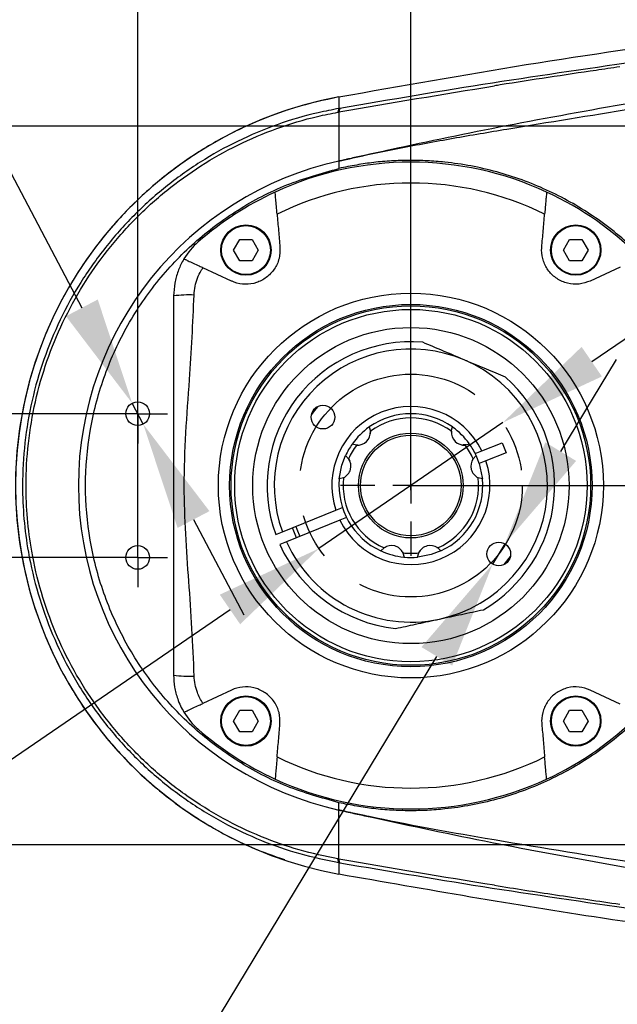
# Model space of a CAD drawing. Units: inches. Extents: x 351 to 5984, y 97 to 2202.
# Drawn here: x 3700 to 3783, y 1475 to 1612 of the extents above; entities that cross this region are included whole.
import ezdxf

# ---------------------------------------------------------------- set-up
doc = ezdxf.new("R2010")
doc.units = ezdxf.units.IN
doc.header["$MEASUREMENT"] = 0
doc.linetypes.add('CENTER', pattern=[50.8, 31.75, -6.35, 6.35, -6.35])
doc.layers.add('D中心线OR符号线', color=7, linetype='Continuous')
doc.styles.add('PC_TEXTSTYLE', font='ISOCP.SHX', dxfattribs={"width": 0.707, "bigfont": 'GBCBIG.SHX'})
doc.styles.add('宋体', font='txt')
doc.dimstyles.new('GB_ANGULAR', dxfattribs={"dimtxt": 3.5, "dimasz": 3.5, "dimexe": 1, "dimexo": 0, "dimgap": 1.5, "dimtad": 1, "dimtih": 1, "dimtoh": 1, "dimdsep": 46, "dimtxsty": 'PC_TEXTSTYLE', "dimcen": 0, "dimclrd": 256, "dimclrt": 3, "dimadec": 0, "dimazin": 2, "dimtp": 0.1, "dimtm": 0.1, "dimtfac": 0.71, "dimtdec": 3, "dimtmove": 0, "dimatfit": 3, "dimfxl": 1, "dimtfill": 1, "dimarcsym": 0})
doc.dimstyles.new('ISO-25', dxfattribs={"dimtxt": 2.5, "dimasz": 2.5, "dimexe": 1.25, "dimexo": 0.625, "dimtad": 1, "dimtxsty": 'Standard', "dimcen": 2.5, "dimadec": 0, "dimazin": 0, "dimtfac": 1, "dimtmove": 0, "dimatfit": 3, "dimfxl": 1, "dimarcsym": 0})

# ---------------------------------------------------------------- blocks, each defined once
blk = doc.blocks.new('SW_CENTERMARKSYMBOL_15')
at = {"layer": 'D中心线OR符号线', "color": 0}
for p, q in [((0, 0.5), (0, 0.83)), ((0, 0), (0, 0.5)), ((-0.5, 0), (-0.83, 0)), ((0, 0), (-0.5, 0)), ((0, 0), (0, -0.5)), ((0, 0), (0.5, 0)), ((0.5, 0), (0.83, 0)), ((0, -0.5), (0, -0.83))]:
    blk.add_line(p, q, dxfattribs=at)
blk = doc.blocks.new('SW_CENTERMARKSYMBOL_16')
at = {"layer": 'D中心线OR符号线', "color": 0}
for p, q in [((0, 0.5), (0, 0.83)), ((0, 0), (0, 0.5)), ((-0.5, 0), (-0.83, 0)), ((0, 0), (-0.5, 0)), ((0, 0), (0, -0.5)), ((0, 0), (0.5, 0)), ((0.5, 0), (0.83, 0)), ((0, -0.5), (0, -0.83))]:
    blk.add_line(p, q, dxfattribs=at)
blk = doc.blocks.new('SW_CENTERMARKSYMBOL_17')
at = {"layer": 'D中心线OR符号线', "color": 0}
for p, q in [((0, 1), (0, 1.958)), ((0, 0), (0, 0.5)), ((-1, 0), (-1.958, 0)), ((0, 0), (-0.5, 0)), ((0, 0), (0, -0.5)), ((0, 0), (0.5, 0)), ((1, 0), (1.958, 0)), ((0, -1), (0, -1.958))]:
    blk.add_line(p, q, dxfattribs=at)
blk = doc.blocks.new('*D76')
at = {"color": 0, "lineweight": -2}
for p, q in [((3754.49, 1546.6), (3754.49, 1652.87)), ((3809.49, 1597.85), (3809.49, 1652.87)), ((3766.49, 1651.62), (3797.49, 1651.62))]:
    blk.add_line(p, q, dxfattribs=at)
at = {"color": 0}
for points in [[(3766.49, 1653.62), (3766.49, 1649.62), (3754.49, 1651.62)], [(3797.49, 1649.62), (3797.49, 1653.62), (3809.49, 1651.62)]]:
    blk.add_solid(points, dxfattribs=at)
at = {"layer": 'Defpoints', "color": 0}
for p in [(3809.49, 1651.62), (3809.49, 1597.23), (3754.49, 1545.98)]:
    blk.add_point(p, dxfattribs=at)
at = {"color": 0, "insert": (3779.49, 1659.74), "char_height": 15, "attachment_point": 5, "style": '宋体'}
blk.add_mtext('55', dxfattribs=at)
blk = doc.blocks.new('*D77')
at = {"color": 0, "lineweight": -2}
for p, q in [((3716.49, 1537.76), (3716.49, 1652.87)), ((3754.49, 1547.85), (3754.49, 1652.87)), ((3742.49, 1651.62), (3728.49, 1651.62))]:
    blk.add_line(p, q, dxfattribs=at)
at = {"color": 0}
for points in [[(3728.49, 1653.62), (3728.49, 1649.62), (3716.49, 1651.62)], [(3742.49, 1649.62), (3742.49, 1653.62), (3754.49, 1651.62)]]:
    blk.add_solid(points, dxfattribs=at)
at = {"layer": 'Defpoints', "color": 0}
for p in [(3716.49, 1651.62), (3754.49, 1547.23), (3716.49, 1537.14)]:
    blk.add_point(p, dxfattribs=at)
at = {"color": 0, "insert": (3735.49, 1659.74), "char_height": 15, "attachment_point": 5, "style": '宋体'}
blk.add_mtext('38', dxfattribs=at)
blk = doc.blocks.new('*D78')
at = {"color": 0, "lineweight": -2}
for p, q in [((3754.49, 1547.85), (3754.49, 1701.16)), ((3884.49, 1597.85), (3884.49, 1701.16)), ((3766.49, 1699.91), (3872.49, 1699.91))]:
    blk.add_line(p, q, dxfattribs=at)
at = {"color": 0}
for points in [[(3766.49, 1701.91), (3766.49, 1697.91), (3754.49, 1699.91)], [(3872.49, 1697.91), (3872.49, 1701.91), (3884.49, 1699.91)]]:
    blk.add_solid(points, dxfattribs=at)
at = {"layer": 'Defpoints', "color": 0}
for p in [(3884.49, 1699.91), (3884.49, 1597.23), (3754.49, 1547.23)]:
    blk.add_point(p, dxfattribs=at)
at = {"color": 0, "insert": (3819.49, 1708.03), "char_height": 15, "attachment_point": 5, "style": '宋体'}
blk.add_mtext('130', dxfattribs=at)
blk = doc.blocks.new('*D79')
at = {"lineweight": -2}
for p, q in [((3593.51, 1649.67), (3667.74, 1649.67)), ((3667.74, 1649.67), (3708.72, 1571.96)), ((3717.26, 1555.77), (3715.72, 1558.69)), ((3724.26, 1542.5), (3731.25, 1529.23))]:
    blk.add_line(p, q, dxfattribs=at)
for points in [[(3706.51, 1570.79), (3710.93, 1573.12), (3715.72, 1558.69)], [(3726.47, 1543.67), (3722.04, 1541.34), (3717.26, 1555.77)]]:
    blk.add_solid(points)
at = {"layer": 'Defpoints', "color": 0}
for p in [(3715.72, 1558.69), (3717.26, 1555.77)]:
    blk.add_point(p, dxfattribs=at)
at = {"insert": (3629.87, 1658.67), "char_height": 3.5, "attachment_point": 5, "style": '宋体', "bg_fill": 3, "box_fill_scale": 1.25, "bg_fill_color": 257, "bg_fill_transparency": 0}
blk.add_mtext('{\\H4.285714x;\\C256;2-M4×8}', dxfattribs=at)
blk = doc.blocks.new('*D81')
at = {"lineweight": -2}
for p, q in [((3812.57, 1513.59), (3815.34, 1528.33)), ((3809.79, 1498.85), (3809.18, 1495.61)), ((3787.35, 1379.63), (3806.41, 1480.87)), ((3712.78, 1379.63), (3787.35, 1379.63))]:
    blk.add_line(p, q, dxfattribs=at)
for points in [[(3810.11, 1514.05), (3815.03, 1513.13), (3809.79, 1498.85)], [(3808.87, 1480.4), (3803.95, 1481.33), (3809.18, 1495.61)]]:
    blk.add_solid(points)
at = {"layer": 'Defpoints', "color": 0}
for p in [(3809.79, 1498.85), (3809.18, 1495.61)]:
    blk.add_point(p, dxfattribs=at)
at = {"insert": (3749.32, 1388.63), "char_height": 3.5, "attachment_point": 5, "style": '宋体', "bg_fill": 3, "box_fill_scale": 1.25, "bg_fill_color": 257, "bg_fill_transparency": 0}
blk.add_mtext('{\\H4.285714x;\\C256;4-M4×8}', dxfattribs=at)
blk = doc.blocks.new('*D82')
at = {"color": 0, "lineweight": -2}
for p, q in [((3883.86, 1597.23), (3588.86, 1597.23)), ((3590.11, 1585.23), (3590.11, 1509.23)), ((3883.86, 1497.23), (3588.86, 1497.23))]:
    blk.add_line(p, q, dxfattribs=at)
at = {"color": 0}
for points in [[(3592.11, 1585.23), (3588.11, 1585.23), (3590.11, 1597.23)], [(3588.11, 1509.23), (3592.11, 1509.23), (3590.11, 1497.23)]]:
    blk.add_solid(points, dxfattribs=at)
at = {"layer": 'Defpoints', "color": 0}
for p in [(3884.49, 1597.23), (3590.11, 1497.23), (3884.49, 1497.23)]:
    blk.add_point(p, dxfattribs=at)
at = {"color": 0, "insert": (3581.98, 1545.46), "char_height": 15, "attachment_point": 5, "rotation": 90, "style": '宋体'}
blk.add_mtext('100', dxfattribs=at)
blk = doc.blocks.new('*D83')
at = {"color": 0, "lineweight": -2}
for p, q in [((3641.36, 1569.23), (3641.36, 1581.23)), ((3715.86, 1557.23), (3640.11, 1557.23)), ((3641.36, 1557.23), (3641.36, 1537.23)), ((3715.86, 1537.23), (3640.11, 1537.23)), ((3641.36, 1525.23), (3641.36, 1513.23))]:
    blk.add_line(p, q, dxfattribs=at)
at = {"color": 0}
for points in [[(3639.36, 1569.23), (3643.36, 1569.23), (3641.36, 1557.23)], [(3643.36, 1525.23), (3639.36, 1525.23), (3641.36, 1537.23)]]:
    blk.add_solid(points, dxfattribs=at)
at = {"layer": 'Defpoints', "color": 0}
for p in [(3716.49, 1557.23), (3641.36, 1537.23), (3716.49, 1537.23)]:
    blk.add_point(p, dxfattribs=at)
at = {"color": 0, "insert": (3633.24, 1549.99), "char_height": 15, "attachment_point": 5, "rotation": 90, "style": '宋体'}
blk.add_mtext('20', dxfattribs=at)
blk = doc.blocks.new('*D84')
at = {"lineweight": -2}
for p, q in [((3775.34, 1551.95), (3783.1, 1564.79)), ((3767.57, 1539.12), (3765.86, 1536.29)), ((3670.26, 1378.26), (3758.1, 1523.46)), ((3570.8, 1378.26), (3670.26, 1378.26))]:
    blk.add_line(p, q, dxfattribs=at)
for points in [[(3773.2, 1553.25), (3777.48, 1550.66), (3767.57, 1539.12)], [(3760.24, 1522.17), (3755.96, 1524.75), (3765.86, 1536.29)]]:
    blk.add_solid(points)
at = {"layer": 'Defpoints', "color": 0}
for p in [(3767.57, 1539.12), (3765.86, 1536.29)]:
    blk.add_point(p, dxfattribs=at)
at = {"insert": (3619.78, 1401.45), "char_height": 3.5, "attachment_point": 5, "style": '宋体', "bg_fill": 3, "box_fill_scale": 1.25, "bg_fill_color": 257, "bg_fill_transparency": 0}
blk.add_mtext('\\H4.285714x;\\C256;2-M4通\\P(机械档块)', dxfattribs=at)
blk = doc.blocks.new('*D85')
at = {"lineweight": -2}
for p, q in [((3779.65, 1564.47), (3792.02, 1572.95)), ((3767.28, 1555.99), (3741.7, 1538.47)), ((3627.05, 1459.92), (3729.33, 1529.99)), ((3590.02, 1459.92), (3627.05, 1459.92))]:
    blk.add_line(p, q, dxfattribs=at)
for points in [[(3778.24, 1566.53), (3781.06, 1562.41), (3767.28, 1555.99)], [(3730.74, 1527.93), (3727.91, 1532.05), (3741.7, 1538.47)]]:
    blk.add_solid(points)
at = {"layer": 'Defpoints', "color": 0}
for p in [(3767.28, 1555.99), (3741.7, 1538.47)]:
    blk.add_point(p, dxfattribs=at)
at = {"insert": (3607.79, 1469.25), "char_height": 3.5, "attachment_point": 5, "style": '宋体', "bg_fill": 3, "box_fill_scale": 1.25, "bg_fill_color": 257, "bg_fill_transparency": 0}
blk.add_mtext('{\\H4.285714x;\\C256;φ31}', dxfattribs=at)

msp = doc.modelspace()

# ---------------------------------------------------------------- linework, layer by layer
at = {"color": 0, "lineweight": 25}
for p, q in [((3744.489, 1599.699), (3744.35, 1599.188)), ((3744.601, 1599.718), (3744.489, 1599.213)), ((3729.826, 1579.996), (3730.686, 1581.485)), ((3730.686, 1581.485), (3732.406, 1581.485)), ((3732.406, 1581.485), (3733.266, 1579.996)), ((3775.712, 1579.996), (3776.572, 1581.485)), ((3776.572, 1581.485), (3778.292, 1581.485)), ((3778.292, 1581.485), (3779.152, 1579.996)), ((3730.686, 1578.506), (3729.826, 1579.996)), ((3733.266, 1579.996), (3732.406, 1578.506)), ((3776.572, 1578.506), (3775.712, 1579.996)), ((3779.152, 1579.996), (3778.292, 1578.506)), ((3732.406, 1578.506), (3730.686, 1578.506)), ((3778.292, 1578.506), (3776.572, 1578.506)), ((3729.538, 1575.691), (3725.57, 1577.541)), ((3783.607, 1577.634), (3779.439, 1575.691)), ((3748.708, 1555.389), (3748.859, 1554.786)), ((3760.118, 1554.786), (3760.27, 1555.389)), ((3748.856, 1554.8), (3748.831, 1554.449)), ((3760.136, 1554.651), (3760.128, 1554.825)), ((3746.933, 1552.859), (3746.33, 1553.011)), ((3747.063, 1552.875), (3746.889, 1552.87)), ((3762.117, 1552.877), (3761.708, 1552.888)), ((3762.648, 1553.011), (3762.045, 1552.859)), ((3764.376, 1552.051), (3767.179, 1553.189)), ((3767.179, 1553.189), (3767.743, 1551.799)), ((3745.402, 1551.405), (3745.836, 1550.959)), ((3745.826, 1550.973), (3745.98, 1550.648)), ((3763.093, 1550.841), (3763.175, 1550.993)), ((3763.142, 1550.959), (3763.575, 1551.405)), ((3763.447, 1551.674), (3764.376, 1552.051)), ((3767.743, 1551.799), (3764.94, 1550.661)), ((3764.94, 1550.661), (3764.011, 1550.284)), ((3745.13, 1548.327), (3744.532, 1548.157)), ((3764.446, 1548.157), (3763.847, 1548.327)), ((3744.038, 1543.798), (3744.967, 1544.175)), ((3736.615, 1540.785), (3744.038, 1543.798)), ((3745.531, 1542.785), (3744.602, 1542.408)), ((3744.602, 1542.408), (3737.179, 1539.395)), ((3735.688, 1540.409), (3736.615, 1540.785)), ((3738.57, 1539.96), (3738.006, 1541.35)), ((3737.179, 1539.395), (3736.252, 1539.019)), ((3750.745, 1538.566), (3751.07, 1538.721)), ((3750.313, 1538.143), (3750.76, 1538.576)), ((3753.314, 1537.973), (3753.405, 1537.825)), ((3753.392, 1537.871), (3753.562, 1537.272)), ((3755.416, 1537.272), (3755.586, 1537.871)), ((3755.584, 1537.863), (3755.783, 1538.151)), ((3758.1, 1538.625), (3758.252, 1538.543)), ((3758.218, 1538.576), (3758.664, 1538.143)), ((3767.447, 1536.225), (3768.331, 1537.361)), ((3729.538, 1518.768), (3725.57, 1516.918)), ((3783.607, 1516.825), (3779.439, 1518.768)), ((3729.826, 1514.463), (3730.686, 1515.953)), ((3730.686, 1515.953), (3732.406, 1515.953)), ((3732.406, 1515.953), (3733.266, 1514.463)), ((3775.712, 1514.463), (3776.572, 1515.953)), ((3776.572, 1515.953), (3778.292, 1515.953)), ((3778.292, 1515.953), (3779.152, 1514.463)), ((3730.686, 1512.974), (3729.826, 1514.463)), ((3733.266, 1514.463), (3732.406, 1512.974)), ((3776.572, 1512.974), (3775.712, 1514.463)), ((3779.152, 1514.463), (3778.292, 1512.974)), ((3732.406, 1512.974), (3730.686, 1512.974)), ((3778.292, 1512.974), (3776.572, 1512.974)), ((3744.489, 1502.073), (3744.489, 1503.098)), ((3744.489, 1494.76), (3744.35, 1495.271)), ((3744.601, 1494.74), (3744.489, 1495.246))]:
    msp.add_line(p, q, dxfattribs=at)
at = {"color": 0, "lineweight": 25, "flags": 128}
for points in [[(3741.531, 1558.233), (3741.033, 1557.619), (3740.646, 1557.098)], [(3744.534, 1548.176), (3744.9, 1550.068), (3745.399, 1551.397)], [(3764.011, 1550.284), (3763.773, 1550.946), (3763.582, 1551.39)], [(3764.011, 1550.284), (3764.427, 1548.337), (3764.439, 1548.226)], [(3738.47, 1541.538), (3738.611, 1541.156), (3739.034, 1540.148)], [(3758.652, 1538.137), (3757.308, 1537.635), (3755.474, 1537.278)]]:
    msp.add_lwpolyline(points, dxfattribs=at)
at = {"color": 0, "lineweight": 25}
for centre, radius in [((3731.546, 1579.996), 3.5), ((3731.546, 1579.996), 3.4), ((3777.432, 1579.996), 3.5), ((3777.432, 1579.996), 3.4), ((3754.489, 1547.229), 26.774), ((3754.489, 1547.229), 25.209), ((3754.489, 1547.229), 25.009), ((3754.489, 1547.229), 24.509), ((3754.489, 1547.229), 22), ((3716.489, 1557.229), 1.65), ((3742.26, 1556.753), 1.65), ((3754.489, 1547.229), 7.289), ((3754.489, 1547.229), 7), ((3716.489, 1537.229), 1.65), ((3766.718, 1537.706), 1.65), ((3731.546, 1514.463), 3.5), ((3731.546, 1514.463), 3.4), ((3777.432, 1514.463), 3.5), ((3777.432, 1514.463), 3.4)]:
    msp.add_circle(centre, radius, dxfattribs=at)
at = {"color": 0, "linetype": 'CENTER'}
msp.add_circle((3754.489, 1547.229), 15.5, dxfattribs=at)
at = {"color": 0, "lineweight": 25}
for centre, radius, start, end in [((3754.489, 1547.229), 55, 100.47571, 259.5243), ((3754.489, 1547.229), 46.25, 102.48767, 257.51234), ((3754.489, 1547.229), 45, 65.19081, 114.80919), ((3754.489, 1547.229), 42.098, 63.76168, 116.23832), ((3754.489, 1547.229), 45, 114.80919, 131.08233), ((3754.489, 1547.229), 45, 44.80919, 65.19081), ((3731.489, 1573.611), 10, 131.08233, 148.91419), ((3723.652, 1557.53), 16.227, 87.56849, 97.66199), ((3754.489, 1547.229), 20, 85.28326, 199.93929), ((3754.489, 1547.229), 19, 67.08839, 199.82613), ((3754.489, 1547.229), 19, 282.08839, 67.08839), ((3754.489, 1547.229), 20, 300.28326, 48.89352), ((3754.489, 1547.229), 11, 25.99795, 198.17883), ((3754.489, 1547.229), 10, 54.68015, 125.31986), ((3754.489, 1547.229), 9.423, 53.31352, 126.68649), ((3754.489, 1547.229), 10, 125.64197, 144.39629), ((3754.489, 1547.229), 10, 35.66721, 54.47233), ((3747.064, 1554.654), 1.8, 265.80873, 4.19121), ((3761.914, 1554.654), 1.8, 175.8088, 274.19128), ((3754.489, 1547.229), 10, 144.68008, 155.31993), ((3754.489, 1547.229), 9.423, 143.31345, 156.68656), ((3754.489, 1547.229), 9.423, 23.31345, 36.68656), ((3754.489, 1547.229), 10, 24.68008, 35.31993), ((3754.489, 1547.229), 11, 205.99795, 18.17883), ((3744.347, 1549.947), 1.8, 295.8088, 34.19128), ((3764.631, 1549.947), 1.8, 145.80873, 244.19121), ((3754.489, 1547.229), 9.423, 173.31352, 246.68649), ((3754.489, 1547.229), 9.423, 293.31352, 6.68649), ((3754.489, 1547.229), 10, 174.68015, 245.31986), ((3754.489, 1547.229), 10, 294.68015, 5.31986), ((3754.489, 1547.229), 20, 204.23748, 263.89352), ((3754.489, 1547.229), 19, 204.35065, 282.08839), ((3751.771, 1537.087), 1.8, 25.80872, 124.19121), ((3757.207, 1537.087), 1.8, 55.80879, 154.19128), ((3754.489, 1547.229), 10, 245.48317, 264.41016), ((3754.489, 1547.229), 9.423, 263.31345, 276.68656), ((3754.489, 1547.229), 10, 264.68008, 275.31993), ((3723.652, 1536.929), 16.227, 262.33801, 272.43151), ((3731.489, 1520.848), 10, 211.08581, 228.91767), ((3754.489, 1547.229), 45, 294.80919, 315.19081), ((3754.489, 1547.229), 45, 228.91767, 245.19081), ((3754.489, 1547.229), 42.098, 243.76168, 296.23832), ((3754.489, 1547.229), 45, 245.19081, 294.80919)]:
    msp.add_arc(centre, radius, start, end, dxfattribs=at)
for points, knots in [([(3744.489, 1601.313), (3753.168, 1602.856), (3770.531, 1605.943), (3796.714, 1609.73), (3822.983, 1612.842), (3851.032, 1615.326), (3880.857, 1616.953), (3912.43, 1617.467), (3934.622, 1616.952), (3950.843, 1616.207), (3965.691, 1615.363), (3988.496, 1613.44), (4014.637, 1610.364), (4031.583, 1607.654), (4039.489, 1606.39)], [0, 0, 0, 0, 0.089163, 0.1783585, 0.2675466, 0.3566994, 0.4631284, 0.5695945, 0.6760172, 0.687582, 0.7338427, 0.8264335, 0.9190244, 1, 1, 1, 1]), ([(3787.12, 1606.38), (3780.016, 1605.362), (3765.807, 1603.326), (3751.671, 1600.921), (3744.601, 1599.718)], [0, 0, 0, 0, 0.4999072, 1, 1, 1, 1]), ([(3783.577, 1605.488), (3782.465, 1605.328), (3776.91, 1604.529), (3771.09, 1603.642), (3766.384, 1602.897), (3766.112, 1602.854)], [0, 0, 0, 0, 0.1906283, 0.9531555, 1, 1, 1, 1]), ([(3744.489, 1599.213), (3744.489, 1599.213), (3751.685, 1600.495), (3758.898, 1601.674), (3766.112, 1602.854)], [0, 0, 0, 0, 0.0000027, 1, 1, 1, 1]), ([(3744.489, 1601.313), (3742.417, 1600.858), (3738.272, 1599.947), (3732.308, 1597.683), (3726.63, 1594.797), (3721.327, 1591.261), (3716.467, 1587.141), (3712.116, 1582.486), (3708.33, 1577.361), (3705.161, 1571.832), (3702.652, 1565.975), (3700.834, 1559.867), (3699.734, 1553.591), (3699.366, 1547.229), (3699.734, 1540.868), (3700.834, 1534.591), (3702.652, 1528.484), (3705.161, 1522.626), (3708.33, 1517.098), (3712.116, 1511.973), (3716.468, 1507.319), (3721.326, 1503.193), (3726.636, 1499.678), (3731.844, 1496.947), (3735.38, 1495.717), (3736.912, 1495.183)], [0, 0, 0, 0, 0.0439161, 0.0878691, 0.1317828, 0.1756996, 0.2196519, 0.2635655, 0.3074824, 0.3514346, 0.3953483, 0.4392652, 0.4832174, 0.5271311, 0.5710479, 0.6150002, 0.6589138, 0.7028307, 0.7467829, 0.7906966, 0.8346135, 0.8785657, 0.9224794, 0.9663962, 1, 1, 1, 1]), ([(3744.489, 1601.313), (3744.489, 1601.312), (3744.489, 1601.306), (3744.489, 1601.062), (3744.489, 1600.155), (3744.489, 1599.699)], [0, 0, 0, 0, 0.0080944, 0.5017776, 1, 1, 1, 1]), ([(3785.084, 1600.447), (3779.304, 1599.421), (3768.109, 1597.433), (3755.715, 1594.842), (3748.452, 1593.257), (3746.405, 1592.812), (3745.355, 1592.577), (3744.932, 1592.471), (3744.626, 1592.409), (3744.571, 1592.398), (3744.513, 1592.388), (3744.492, 1592.386), (3744.489, 1592.385)], [0, 0, 0, 0, 0.4253513, 0.82385315, 0.91761922, 0.9640733, 0.97558069, 0.99563542, 0.99564455, 0.99825507, 0.99976283, 1, 1, 1, 1]), ([(3744.489, 1599.699), (3743.525, 1599.514), (3740.614, 1598.955), (3735.853, 1597.534), (3730.345, 1595.233), (3725.132, 1592.33), (3720.289, 1588.854), (3715.864, 1584.868), (3711.904, 1580.418), (3708.477, 1575.544), (3705.608, 1570.324), (3703.33, 1564.816), (3701.694, 1559.082), (3700.698, 1553.201), (3700.382, 1547.674), (3700.605, 1542.585), (3701.267, 1537.527), (3702.54, 1532.125), (3704.55, 1526.487), (3707.173, 1521.099), (3710.401, 1516.042), (3714.174, 1511.371), (3718.441, 1507.149), (3723.162, 1503.449), (3728.262, 1500.296), (3733.571, 1497.795), (3738.994, 1495.896), (3742.657, 1495.139), (3744.489, 1494.76)], [0, 0, 0, 0, 0.019851, 0.0599681, 0.1002116, 0.1403283, 0.1802795, 0.2203563, 0.2603071, 0.3001913, 0.3402014, 0.3800854, 0.4199783, 0.4599977, 0.4998906, 0.5311364, 0.5623822, 0.6024328, 0.6426113, 0.6826621, 0.7229011, 0.7632693, 0.8035087, 0.8437582, 0.8841362, 0.9243861, 0.962193, 1, 1, 1, 1]), ([(3744.35, 1495.271), (3742.538, 1495.653), (3738.912, 1496.419), (3733.553, 1498.321), (3728.31, 1500.818), (3723.279, 1503.957), (3718.626, 1507.631), (3714.425, 1511.816), (3710.713, 1516.44), (3707.539, 1521.441), (3704.962, 1526.764), (3702.988, 1532.329), (3701.738, 1537.66), (3701.089, 1542.649), (3700.869, 1547.668), (3701.18, 1553.119), (3702.158, 1558.92), (3703.764, 1564.579), (3706.002, 1570.018), (3708.821, 1575.177), (3712.19, 1579.998), (3716.088, 1584.407), (3720.447, 1588.36), (3725.222, 1591.815), (3730.367, 1594.708), (3735.808, 1597.009), (3740.516, 1598.435), (3743.396, 1599.001), (3744.35, 1599.188)], [0, 0, 0, 0, 0.0378967, 0.0757933, 0.1160807, 0.1564958, 0.1967828, 0.2370057, 0.2773565, 0.3175791, 0.3575809, 0.3977091, 0.4377107, 0.46891, 0.5001093, 0.5399451, 0.5799059, 0.6197417, 0.6595899, 0.699563, 0.7394113, 0.7793685, 0.8194511, 0.8594086, 0.8995942, 0.9399067, 0.9800927, 1, 1, 1, 1]), ([(3744.35, 1599.188), (3744.397, 1599.196), (3744.443, 1599.205), (3744.489, 1599.213), (3744.489, 1599.213)], [0, 0, 0, 0, 0.9995757, 1, 1, 1, 1]), ([(3744.488, 1592.385), (3744.491, 1592.385), (3744.512, 1592.388), (3744.57, 1592.397), (3744.896, 1592.461), (3747.665, 1593.135), (3752.896, 1594.196), (3760.366, 1595.583), (3771.145, 1597.392), (3779.435, 1598.733), (3785.224, 1599.67)], [0, 0, 0, 0, 0.0002397, 0.0017596, 0.0043824, 0.0244623, 0.207867, 0.3914738, 0.5750573, 1, 1, 1, 1]), ([(3744.601, 1599.718), (3744.564, 1599.712), (3744.526, 1599.705), (3744.489, 1599.699), (3744.489, 1599.699)], [0, 0, 0, 0, 0.99947737, 1, 1, 1, 1]), ([(3744.489, 1599.213), (3744.489, 1598.643), (3744.489, 1597.392), (3744.489, 1595.746), (3744.489, 1594.022), (3744.489, 1592.954), (3744.489, 1592.385)], [0, 0, 0, 0, 0.1935906, 0.4245575, 0.6932807, 1, 1, 1, 1]), ([(3794.439, 1568.479), (3794.043, 1569.197), (3793.249, 1570.638), (3791.912, 1572.703), (3790.476, 1574.699), (3788.937, 1576.605), (3787.294, 1578.43), (3784.391, 1581.32), (3779.897, 1584.915), (3773.442, 1588.54), (3766.494, 1591.066), (3760.837, 1592.129), (3756.76, 1592.444), (3754.289, 1592.5), (3751.805, 1592.424), (3749.355, 1592.219), (3746.916, 1591.845), (3745.312, 1591.525), (3744.489, 1591.361)], [0, 0, 0, 0, 0.041628, 0.083673, 0.1249846, 0.1665983, 0.20815, 0.2497623, 0.3748231, 0.4993123, 0.6245504, 0.7490555, 0.7905525, 0.8323723, 0.8746363, 0.9168601, 0.9573222, 1, 1, 1, 1]), ([(3744.489, 1592.385), (3744.489, 1592.214), (3744.489, 1591.908), (3744.489, 1591.528), (3744.489, 1591.361)], [0, 0, 0, 0, 0.5596507, 1, 1, 1, 1]), ([(3735.877, 1584.99), (3735.844, 1585.364), (3735.779, 1586.115), (3735.693, 1587.091), (3735.633, 1587.778), (3735.609, 1588.051), (3735.607, 1588.071), (3735.607, 1588.076)], [0, 0, 0, 0, 0.2370031, 0.4757631, 0.704342, 0.9181977, 1, 1, 1, 1]), ([(3773.371, 1588.076), (3773.368, 1588.044), (3773.362, 1587.98), (3773.319, 1587.482), (3773.254, 1586.74), (3773.177, 1585.867), (3773.124, 1585.256), (3773.101, 1584.99)], [0, 0, 0, 0, 0.2025633, 0.4049936, 0.6122995, 0.8313376, 1, 1, 1, 1]), ([(3735.877, 1584.99), (3735.944, 1584.226), (3736.078, 1582.696), (3736.211, 1581.172), (3736.278, 1580.409)], [0, 0, 0, 0, 0.4996325, 1, 1, 1, 1]), ([(3772.7, 1580.409), (3772.767, 1581.171), (3772.9, 1582.694), (3773.034, 1584.224), (3773.101, 1584.99)], [0, 0, 0, 0, 0.4995337, 1, 1, 1, 1]), ([(3736.278, 1580.409), (3736.272, 1579.87), (3736.259, 1578.79), (3735.56, 1577.297), (3734.449, 1576.122), (3733.022, 1575.39), (3731.454, 1575.161), (3730.271, 1575.372), (3729.662, 1575.637), (3729.538, 1575.691)], [0, 0, 0, 0, 0.16241641, 0.32484981, 0.48619842, 0.64286862, 0.79871176, 0.95895317, 1, 1, 1, 1]), ([(3779.439, 1575.691), (3778.93, 1575.512), (3777.911, 1575.154), (3776.27, 1575.3), (3774.785, 1575.943), (3773.609, 1577.033), (3772.858, 1578.428), (3772.652, 1579.612), (3772.692, 1580.274), (3772.7, 1580.409)], [0, 0, 0, 0, 0.1624164, 0.3248498, 0.4861984, 0.6428686, 0.7987118, 0.9589532, 1, 1, 1, 1]), ([(3722.925, 1578.774), (3722.881, 1578.7), (3722.555, 1578.149), (3722.051, 1577.045), (3721.58, 1575.378), (3721.52, 1574.21), (3721.489, 1573.611)], [0, 0, 0, 0, 0.0478871, 0.3541161, 0.6692227, 1, 1, 1, 1]), ([(3722.925, 1578.774), (3722.955, 1578.76), (3723.015, 1578.733), (3723.481, 1578.515), (3724.169, 1578.194), (3724.911, 1577.848), (3725.393, 1577.624), (3725.57, 1577.541)], [0, 0, 0, 0, 0.21760411, 0.43519785, 0.65312587, 0.87214024, 1, 1, 1, 1]), ([(3724.341, 1573.741), (3724.374, 1574.153), (3724.439, 1574.949), (3724.788, 1576.098), (3725.188, 1576.949), (3725.487, 1577.411), (3725.57, 1577.541)], [0, 0, 0, 0, 0.3055036, 0.5916608, 0.8855218, 1, 1, 1, 1]), ([(3721.489, 1573.611), (3721.489, 1571.399), (3721.489, 1566.97), (3721.489, 1560.368), (3721.489, 1553.781), (3721.489, 1547.149), (3721.489, 1540.527), (3721.489, 1533.998), (3721.489, 1527.44), (3721.489, 1523.046), (3721.489, 1520.848)], [0, 0, 0, 0, 0.12533706, 0.25097983, 0.37632604, 0.50203198, 0.62615806, 0.75106845, 0.87541329, 1, 1, 1, 1]), ([(3724.341, 1520.717), (3724.253, 1522.923), (3724.076, 1527.334), (3723.6, 1533.912), (3723.121, 1540.487), (3722.89, 1547.391), (3723.13, 1554.59), (3723.859, 1563.412), (3724.158, 1569.823), (3724.341, 1573.741)], [0, 0, 0, 0, 0.1244693, 0.2489815, 0.3735137, 0.4978922, 0.6378137, 0.7786455, 1, 1, 1, 1]), ([(3761.886, 1564.73), (3761.406, 1564.933), (3760.443, 1565.34), (3758.998, 1565.951), (3757.555, 1566.561), (3756.608, 1566.961), (3756.134, 1567.162)], [0, 0, 0, 0, 0.2461646, 0.4939529, 0.7463154, 1, 1, 1, 1]), ([(3767.638, 1562.299), (3767.206, 1562.482), (3766.341, 1562.847), (3765.009, 1563.41), (3763.651, 1563.984), (3762.604, 1564.427), (3762.015, 1564.676), (3761.886, 1564.73)], [0, 0, 0, 0, 0.2307801, 0.4624846, 0.6975149, 0.9338913, 1, 1, 1, 1]), ([(3758.468, 1528.651), (3758.977, 1528.76), (3760, 1528.979), (3761.533, 1529.307), (3763.065, 1529.635), (3764.07, 1529.851), (3764.574, 1529.959)], [0, 0, 0, 0, 0.2461646, 0.4939529, 0.7463154, 1, 1, 1, 1]), ([(3752.361, 1527.343), (3752.82, 1527.441), (3753.738, 1527.638), (3755.152, 1527.941), (3756.594, 1528.249), (3757.705, 1528.487), (3758.331, 1528.621), (3758.468, 1528.651)], [0, 0, 0, 0, 0.2307801, 0.4624846, 0.6975149, 0.9338913, 1, 1, 1, 1]), ([(3794.439, 1525.979), (3794.043, 1525.262), (3793.249, 1523.821), (3791.912, 1521.756), (3790.476, 1519.76), (3788.937, 1517.854), (3787.294, 1516.029), (3784.391, 1513.139), (3779.897, 1509.544), (3773.442, 1505.919), (3766.494, 1503.393), (3760.837, 1502.329), (3756.76, 1502.014), (3754.289, 1501.959), (3751.805, 1502.035), (3749.355, 1502.24), (3746.916, 1502.613), (3745.312, 1502.934), (3744.489, 1503.098)], [0, 0, 0, 0, 0.041628, 0.083673, 0.1249846, 0.1665983, 0.20815, 0.2497623, 0.3748231, 0.4993123, 0.6245504, 0.7490555, 0.7905525, 0.8323723, 0.8746363, 0.9168601, 0.9573222, 1, 1, 1, 1]), ([(3721.489, 1520.848), (3721.515, 1520.294), (3721.569, 1519.172), (3721.952, 1517.75), (3722.419, 1516.583), (3722.756, 1515.985), (3722.925, 1515.684)], [0, 0, 0, 0, 0.3058486, 0.6205555, 0.8092707, 1, 1, 1, 1]), ([(3725.57, 1516.918), (3725.419, 1517.159), (3725.115, 1517.645), (3724.736, 1518.524), (3724.433, 1519.551), (3724.372, 1520.325), (3724.341, 1520.717)], [0, 0, 0, 0, 0.210848, 0.4246835, 0.7085371, 1, 1, 1, 1]), ([(3736.278, 1514.049), (3736.272, 1514.589), (3736.259, 1515.669), (3735.56, 1517.161), (3734.449, 1518.337), (3733.022, 1519.069), (3731.454, 1519.297), (3730.271, 1519.086), (3729.662, 1518.822), (3729.538, 1518.768)], [0, 0, 0, 0, 0.1624164, 0.3248498, 0.4861984, 0.6428686, 0.7987118, 0.9589532, 1, 1, 1, 1]), ([(3779.439, 1518.768), (3778.93, 1518.947), (3777.911, 1519.305), (3776.27, 1519.159), (3774.785, 1518.516), (3773.609, 1517.425), (3772.858, 1516.031), (3772.652, 1514.847), (3772.692, 1514.184), (3772.7, 1514.049)], [0, 0, 0, 0, 0.1624164, 0.3248498, 0.4861984, 0.6428686, 0.7987118, 0.9589532, 1, 1, 1, 1]), ([(3722.925, 1515.684), (3722.955, 1515.698), (3723.015, 1515.726), (3723.481, 1515.944), (3724.169, 1516.265), (3724.911, 1516.61), (3725.393, 1516.835), (3725.57, 1516.918)], [0, 0, 0, 0, 0.2176041, 0.4351978, 0.6531259, 0.8721402, 1, 1, 1, 1]), ([(3735.877, 1509.469), (3735.944, 1510.233), (3736.078, 1511.763), (3736.211, 1513.287), (3736.278, 1514.049)], [0, 0, 0, 0, 0.4996325, 1, 1, 1, 1]), ([(3772.7, 1514.049), (3772.767, 1513.288), (3772.9, 1511.764), (3773.034, 1510.235), (3773.101, 1509.469)], [0, 0, 0, 0, 0.49953367, 1, 1, 1, 1]), ([(3735.877, 1509.469), (3735.844, 1509.095), (3735.779, 1508.344), (3735.693, 1507.368), (3735.633, 1506.681), (3735.609, 1506.408), (3735.607, 1506.388), (3735.607, 1506.382)], [0, 0, 0, 0, 0.2370031, 0.4757631, 0.704342, 0.9181977, 1, 1, 1, 1]), ([(3773.371, 1506.382), (3773.368, 1506.415), (3773.362, 1506.479), (3773.319, 1506.977), (3773.254, 1507.719), (3773.177, 1508.592), (3773.124, 1509.203), (3773.101, 1509.469)], [0, 0, 0, 0, 0.2025633, 0.4049936, 0.6122995, 0.8313376, 1, 1, 1, 1]), ([(3785.224, 1494.789), (3778.417, 1495.879), (3766.21, 1497.832), (3753.819, 1500.063), (3747.633, 1501.388), (3746.75, 1501.576), (3745.738, 1501.798), (3745.246, 1501.912), (3744.75, 1502.026), (3744.576, 1502.062), (3744.508, 1502.071), (3744.488, 1502.074)], [0, 0, 0, 0, 0.4996222, 0.895921, 0.9122457, 0.9580795, 0.9613897, 0.9872747, 0.9946642, 0.9984565, 1, 1, 1, 1]), ([(3744.489, 1502.074), (3744.508, 1502.071), (3744.576, 1502.061), (3744.752, 1502.025), (3745.248, 1501.91), (3746.356, 1501.654), (3752.929, 1500.238), (3765.894, 1497.432), (3778.29, 1495.223), (3785.084, 1494.012)], [0, 0, 0, 0, 0.0015301, 0.0053054, 0.0128374, 0.0385729, 0.0877009, 0.4999959, 1, 1, 1, 1]), ([(3744.489, 1495.246), (3744.489, 1495.947), (3744.489, 1497.35), (3744.489, 1499.659), (3744.489, 1501.095), (3744.489, 1502.073)], [0, 0, 0, 0, 0.24144398, 0.48291657, 1, 1, 1, 1]), ([(3744.489, 1495.246), (3744.489, 1495.246), (3744.443, 1495.254), (3744.397, 1495.262), (3744.35, 1495.271)], [0, 0, 0, 0, 0.0004243, 1, 1, 1, 1]), ([(3766.112, 1491.605), (3758.898, 1492.784), (3751.685, 1493.964), (3744.489, 1495.246), (3744.489, 1495.246)], [0, 0, 0, 0, 0.9999973, 1, 1, 1, 1]), ([(3744.489, 1494.76), (3744.489, 1494.76), (3744.526, 1494.753), (3744.564, 1494.747), (3744.601, 1494.74)], [0, 0, 0, 0, 0.0005226, 1, 1, 1, 1]), ([(3744.489, 1494.76), (3744.489, 1494.293), (3744.489, 1493.359), (3744.489, 1493.217), (3744.489, 1493.146)], [0, 0, 0, 0, 0.5007588, 1, 1, 1, 1]), ([(3744.601, 1494.74), (3751.668, 1493.538), (3765.805, 1491.134), (3780.014, 1489.097), (3787.12, 1488.079)], [0, 0, 0, 0, 0.4999162, 1, 1, 1, 1]), ([(4039.489, 1488.069), (4030.791, 1486.685), (4013.396, 1483.918), (3987.103, 1480.888), (3960.689, 1478.696), (3932.493, 1477.342), (3902.58, 1477.019), (3870.998, 1477.917), (3849.048, 1479.371), (3833.914, 1480.675), (3821.845, 1481.81), (3803.312, 1483.912), (3776.246, 1487.58), (3756.692, 1491.007), (3744.489, 1493.146)], [0, 0, 0, 0, 0.0890715, 0.1781428, 0.267631, 0.3571195, 0.4636038, 0.5701312, 0.6766225, 0.686052, 0.7237708, 0.7992336, 0.8746972, 1, 1, 1, 1]), ([(3766.112, 1491.605), (3768.946, 1491.161), (3774.761, 1490.249), (3780.589, 1489.404), (3783.577, 1488.971)], [0, 0, 0, 0, 0.4872937, 1, 1, 1, 1])]:
    msp.add_open_spline(points, degree=3, knots=knots, dxfattribs=at)
msp.add_open_spline([(3744.489, 1503.098), (3742.038, 1503.781), (3737.135, 1505.146), (3730.349, 1508.72), (3724.226, 1513.295), (3718.966, 1518.856), (3714.71, 1525.214), (3711.582, 1532.197), (3709.668, 1539.605), (3709.024, 1547.229), (3709.668, 1554.854), (3711.582, 1562.262), (3714.71, 1569.245), (3718.966, 1575.603), (3724.226, 1581.163), (3730.349, 1585.739), (3737.135, 1589.313), (3742.038, 1590.678), (3744.489, 1591.361)], degree=3, dxfattribs=at)

# ---------------------------------------------------------------- block references
at = {"layer": 'D中心线OR符号线', "color": 0, "xscale": -5, "yscale": 5, "zscale": 5}
for name, p in [('SW_CENTERMARKSYMBOL_15', (3716.489, 1557.229)), ('SW_CENTERMARKSYMBOL_17', (3754.489, 1547.229)), ('SW_CENTERMARKSYMBOL_16', (3716.489, 1537.229))]:
    msp.add_blockref(name, p, dxfattribs=at)

# ---------------------------------------------------------------- dimensions: what is measured, and where the dimension line sits
at = {"color": 0}
for base, p2, picture, middle in [((3884.489, 1699.906), (3884.489, 1597.229), '*D78', (3819.489, 1708.031)), ((3716.489, 1651.619), (3716.489, 1537.139), '*D77', (3735.489, 1659.744))]:
    dim = msp.add_linear_dim(base=base, p1=(3754.489, 1547.229), p2=p2, angle=180, dimstyle='ISO-25', override={"dimtxt": 15, "dimasz": 12, "dimtxsty": '宋体'}, dxfattribs=at)
    dim.commit()
    dim.dimension.update_dxf_attribs({"geometry": picture, "text_midpoint": middle})
dim = msp.add_linear_dim(base=(3809.489, 1651.619), p1=(3754.489, 1545.979), p2=(3809.489, 1597.229), angle=180, dimstyle='ISO-25', override={"dimtxt": 15, "dimasz": 12, "dimtxsty": '宋体'}, dxfattribs=at)
dim.commit()
dim.dimension.update_dxf_attribs({"geometry": '*D76', "text_midpoint": (3779.489, 1651.619), "dimtype": 160})

# ---------------------------------------------------------------- next in the draw order: dimensions: what is measured, and where the dimension line sits
for p1, p2, text, picture, middle in [((3717.259, 1555.77), (3715.719, 1558.689), '{\\H4.285714x;\\C256;2-M4×8}', '*D79', (3667.742, 1649.673)), ((3809.794, 1498.851), (3809.184, 1495.608), '{\\H4.285714x;\\C256;4-M4×8}', '*D81', (3787.354, 1379.626))]:
    dim = msp.add_diameter_dim_2p(p1=p1, p2=p2, text=text, dimstyle='GB_ANGULAR', override={"dimasz": 15, "dimtxsty": '宋体', "dimclrt": 256}, dxfattribs=at)
    dim.commit()
    dim.dimension.update_dxf_attribs({"geometry": picture, "text_midpoint": middle, "dimtype": 163})

# ---------------------------------------------------------------- next in the draw order: dimensions: what is measured, and where the dimension line sits
for base, p1, p2, picture, middle in [((3590.107, 1497.229), (3884.489, 1597.229), (3884.489, 1497.229), '*D82', (3590.107, 1545.455)), ((3641.364, 1537.229), (3716.489, 1557.229), (3716.489, 1537.229), '*D83', (3641.364, 1549.989))]:
    dim = msp.add_linear_dim(base=base, p1=p1, p2=p2, angle=90, dimstyle='ISO-25', override={"dimtxt": 15, "dimasz": 12, "dimtxsty": '宋体'}, dxfattribs=at)
    dim.commit()
    dim.dimension.update_dxf_attribs({"geometry": picture, "text_midpoint": middle, "dimtype": 160})

# ---------------------------------------------------------------- next in the draw order: dimensions: what is measured, and where the dimension line sits
dim = msp.add_diameter_dim_2p(p1=(3767.572, 1539.117), p2=(3765.864, 1536.294), text='\\H4.285714x;\\C256;2-M4通\\P(机械档块)', dimstyle='GB_ANGULAR', override={"dimasz": 15, "dimtxsty": '宋体', "dimclrt": 256}, dxfattribs=at)
dim.commit()
dim.dimension.update_dxf_attribs({"geometry": '*D84', "text_midpoint": (3670.258, 1378.26), "dimtype": 163})

# ---------------------------------------------------------------- next in the draw order: dimensions: what is measured, and where the dimension line sits
dim = msp.add_diameter_dim_2p(p1=(3767.276, 1555.99), p2=(3741.702, 1538.469), text='{\\H4.285714x;\\C256;φ31}', dimstyle='GB_ANGULAR', override={"dimasz": 15, "dimtxsty": '宋体', "dimclrt": 256}, dxfattribs=at)
dim.commit()
dim.dimension.update_dxf_attribs({"geometry": '*D85', "text_midpoint": (3627.052, 1459.918), "dimtype": 163})

# ---------------------------------------------------------------- next in the draw order: linework, layer by layer
at = {"color": 0, "linetype": 'CENTER'}
msp.add_line((3754.489, 1547.229), (4537.554, 1547.229), dxfattribs=at)

doc.saveas('drawing.dxf')
